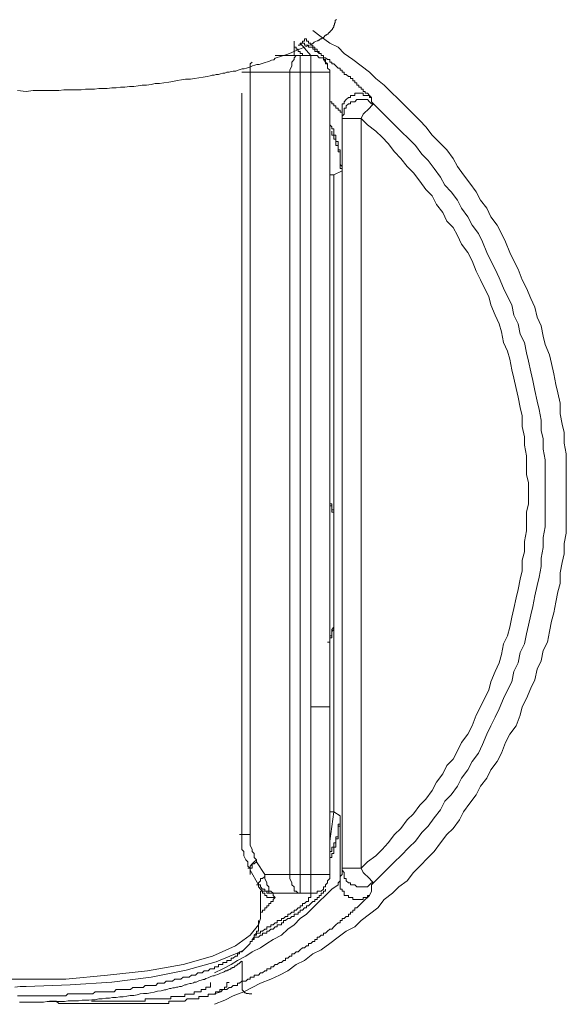
# Model space of a CAD drawing. Units: inches. Extents: x -310 to 889, y -701 to 158.
# Drawn here: x 12 to 36, y -313 to -270 of the extents above; entities that cross this region are included whole.
import ezdxf

# ---------------------------------------------------------------- set-up
doc = ezdxf.new("R2010")
doc.units = ezdxf.units.IN
doc.header["$MEASUREMENT"] = 0
doc.layers.add('图层 1', color=7, linetype='Continuous')

msp = doc.modelspace()

# ---------------------------------------------------------------- linework, layer by layer
at = {"layer": '图层 1', "color": 7, "lineweight": 9}
for points in [[(24.778, -271.382), (24.898, -271.322), (24.997, -271.282), (25.057, -271.218), (25.116, -271.188), (25.176, -271.158), (25.216, -271.158), (25.241, -271.128), (25.271, -271.128), (25.3, -271.098), (25.335, -271.069), (25.37, -271.069), (25.395, -271.044), (25.425, -271.044), (25.459, -271.009), (25.489, -270.979), (25.514, -270.944), (25.549, -270.915), (25.579, -270.915), (25.609, -270.88), (25.638, -270.86), (25.668, -270.86), (25.668, -270.83), (25.703, -270.8), (25.733, -270.8), (25.733, -270.77), (25.763, -270.741), (25.792, -270.706), (25.822, -270.676), (25.852, -270.651), (25.852, -270.611), (25.882, -270.582), (25.912, -270.547), (25.912, -270.512), (25.912, -270.492), (25.947, -270.457), (25.947, -270.427), (25.947, -270.398), (25.976, -270.358), (25.976, -270.328), (25.976, -270.308), (25.976, -270.268), (26.011, -270.244), (26.011, -270.214)], [(36.102, -291.006), (36.102, -290.544), (36.102, -290.086), (36.102, -289.723), (36.102, -289.271), (36.007, -288.804), (36.007, -288.332), (35.918, -287.979), (35.828, -287.516), (35.828, -287.049), (35.734, -286.592), (35.644, -286.234), (35.55, -285.767), (35.455, -285.314), (35.366, -284.937), (35.182, -284.484), (35.088, -284.117), (34.998, -283.654), (34.819, -283.286), (34.725, -282.834), (34.541, -282.461), (34.362, -282.004), (34.173, -281.636), (33.989, -281.179), (33.805, -280.811), (33.621, -280.438), (33.437, -279.976), (33.258, -279.613), (33.074, -279.245), (32.791, -278.882), (32.612, -278.505), (32.339, -278.147), (32.155, -277.779), (31.877, -277.406), (31.603, -277.043), (31.33, -276.671), (31.141, -276.313), (30.867, -275.94), (30.594, -275.666), (30.226, -275.299), (29.948, -274.926), (29.68, -274.657), (29.401, -274.379), (29.033, -274.006), (28.765, -273.738), (28.392, -273.375), (28.119, -273.097), (27.751, -272.813), (27.473, -272.54), (27.11, -272.262), (26.742, -271.983), (26.369, -271.715), (26.101, -271.436), (25.733, -271.258), (25.365, -270.979), (24.992, -270.701)], [(36.102, -291.006), (36.102, -290.544), (36.102, -290.086), (36.102, -289.723), (36.102, -289.271), (36.007, -288.804), (36.007, -288.332), (35.918, -287.979), (35.828, -287.516), (35.828, -287.049), (35.734, -286.592), (35.644, -286.234), (35.55, -285.767), (35.455, -285.314), (35.366, -284.937), (35.182, -284.484), (35.088, -284.117), (34.998, -283.654), (34.819, -283.286), (34.725, -282.834), (34.541, -282.461), (34.362, -282.004), (34.173, -281.636), (33.989, -281.179), (33.805, -280.811), (33.621, -280.438), (33.437, -279.976), (33.258, -279.613), (33.074, -279.245), (32.791, -278.882), (32.612, -278.505), (32.339, -278.147), (32.155, -277.779), (31.877, -277.406), (31.603, -277.043), (31.33, -276.671), (31.141, -276.313), (30.867, -275.94), (30.594, -275.666), (30.226, -275.299), (29.948, -274.926), (29.68, -274.657), (29.401, -274.379), (29.033, -274.006), (28.765, -273.738), (28.392, -273.375), (28.119, -273.097), (27.751, -272.813), (27.473, -272.54), (27.11, -272.262), (26.742, -271.983), (26.369, -271.715), (26.101, -271.436), (25.733, -271.258), (25.365, -270.979), (24.992, -270.701)], [(24.172, -271.809), (24.172, -271.168)], [(24.351, -271.352), (24.44, -271.352), (24.44, -271.258), (24.54, -271.258), (24.54, -271.168), (24.629, -271.168), (24.629, -271.074)], [(25.633, -272.361), (25.633, -272.262), (25.633, -272.172), (25.544, -272.172), (25.544, -272.088), (25.544, -271.983), (25.454, -271.983), (25.454, -271.899), (25.454, -271.809), (25.365, -271.809), (25.365, -271.715), (25.271, -271.715), (25.271, -271.625), (25.176, -271.625), (25.176, -271.531), (25.087, -271.531), (25.087, -271.436), (24.992, -271.436), (24.992, -271.352), (24.903, -271.352), (24.903, -271.258), (24.808, -271.258), (24.808, -271.168), (24.719, -271.168), (24.719, -271.074), (24.629, -271.074)], [(24.778, -271.382), (24.411, -271.526), (24.262, -271.586), (24.078, -271.665), (23.894, -271.74), (23.804, -271.779), (23.705, -271.804), (23.615, -271.834), (23.526, -271.864), (23.431, -271.889), (23.337, -271.924), (23.282, -271.988), (23.183, -272.013), (23.098, -272.048), (23.004, -272.078), (22.91, -272.108), (22.82, -272.142), (22.731, -272.167), (22.641, -272.197), (22.542, -272.197), (22.452, -272.222), (22.353, -272.262), (22.263, -272.301), (22.174, -272.331), (22.084, -272.361), (21.985, -272.391), (21.896, -272.391), (21.806, -272.421), (21.717, -272.45), (21.617, -272.485), (21.498, -272.485), (21.408, -272.51), (21.319, -272.54), (21.229, -272.54), (21.13, -272.57), (21.046, -272.57), (20.951, -272.605), (20.857, -272.634), (20.762, -272.634), (20.673, -272.659), (20.583, -272.659), (20.494, -272.694), (20.365, -272.724), (20.186, -272.754), (19.997, -272.784), (19.813, -272.813), (19.629, -272.843), (19.41, -272.843), (19.231, -272.873), (19.042, -272.903), (18.863, -272.943), (18.68, -272.972), (18.466, -273.007), (18.277, -273.037), (18.088, -273.037), (17.909, -273.067), (17.7, -273.107), (17.511, -273.107), (17.333, -273.127), (17.144, -273.166), (16.96, -273.166), (16.746, -273.191), (16.557, -273.191), (16.378, -273.221), (16.189, -273.221), (15.98, -273.246), (15.792, -273.246), (15.613, -273.246), (15.424, -273.276), (15.21, -273.276), (15.026, -273.276), (14.842, -273.31), (14.658, -273.31), (14.45, -273.31), (14.266, -273.31), (14.082, -273.31), (13.863, -273.34), (13.495, -273.34), (13.098, -273.34), (12.73, -273.34)], [(24.172, -271.436), (24.262, -271.436), (24.262, -271.531), (24.351, -271.531), (24.351, -271.625), (24.44, -271.625), (24.44, -271.715), (24.54, -271.715), (24.54, -271.809)], [(24.903, -271.809), (24.44, -271.258)], [(24.54, -271.258), (24.629, -271.258), (24.629, -271.352), (24.719, -271.352), (24.808, -271.352), (24.808, -271.436), (24.903, -271.436), (24.992, -271.436), (24.992, -271.531), (25.087, -271.531), (25.087, -271.625), (25.176, -271.625), (25.271, -271.715), (25.365, -271.715), (25.365, -271.809), (25.454, -271.809), (25.454, -271.899), (25.544, -271.899), (25.633, -271.983), (25.733, -271.983), (25.733, -272.088), (25.822, -272.088), (25.822, -272.172), (25.912, -272.172), (26.001, -272.262), (26.101, -272.361), (26.19, -272.361), (26.19, -272.45), (26.28, -272.45), (26.28, -272.54), (26.369, -272.54), (26.369, -272.634), (26.459, -272.634), (26.553, -272.719), (26.647, -272.719), (26.647, -272.813), (26.742, -272.813), (26.742, -272.908), (26.831, -272.908), (26.831, -273.007), (26.926, -273.007), (26.926, -273.097), (27.015, -273.097), (27.015, -273.186), (27.11, -273.186), (27.11, -273.276), (27.199, -273.276), (27.199, -273.375), (27.284, -273.375), (27.284, -273.46), (27.383, -273.46), (27.473, -273.554), (27.562, -273.643)], [(23.337, -271.809), (24.44, -271.809)], [(24.44, -271.809), (24.351, -271.809), (24.262, -271.809), (24.172, -271.899), (24.172, -271.983), (24.078, -272.088), (24.078, -272.262), (23.983, -272.45), (23.983, -272.54)], [(24.44, -271.809), (24.903, -271.809)], [(24.44, -271.809), (24.44, -272.54)], [(24.903, -271.809), (24.903, -272.54)], [(25.733, -272.54), (25.733, -272.45), (25.633, -272.361), (25.633, -272.262), (25.633, -272.172), (25.544, -272.088), (25.454, -271.983), (25.454, -271.899), (25.365, -271.899), (25.271, -271.899), (25.176, -271.809), (25.087, -271.809), (24.992, -271.809), (24.903, -271.809)], [(24.903, -271.809), (24.903, -271.809)], [(22.333, -272.088), (22.243, -272.172), (22.243, -272.262), (22.243, -272.361), (22.243, -272.45), (22.243, -272.54)], [(21.876, -272.54), (22.243, -272.54)], [(23.983, -272.54), (22.243, -272.54)], [(22.243, -272.54), (22.243, -305.972)], [(23.983, -307.722), (23.983, -272.54)], [(24.44, -272.54), (23.983, -272.54)], [(24.903, -272.54), (24.44, -272.54)], [(24.44, -272.54), (24.44, -307.722)], [(24.903, -300.37), (24.903, -272.54)], [(25.733, -272.54), (24.903, -272.54)], [(25.733, -272.54), (25.733, -300.37)], [(12.054, -273.34), (12.422, -273.375)], [(12.73, -273.34), (12.422, -273.375)], [(21.876, -305.972), (21.876, -273.46)], [(26.28, -274.285), (26.19, -274.285), (26.19, -274.195), (26.101, -274.195), (26.101, -274.106), (26.001, -274.106), (26.001, -274.006), (25.912, -274.006), (25.912, -273.922), (25.822, -273.922), (25.822, -273.832), (25.733, -273.832), (25.733, -273.738)], [(27.562, -273.643), (27.473, -273.643), (27.473, -273.554), (27.383, -273.554), (27.284, -273.554), (27.199, -273.554), (27.199, -273.46), (27.11, -273.46), (27.015, -273.46), (26.926, -273.46), (26.831, -273.46), (26.831, -273.554), (26.742, -273.554), (26.647, -273.554), (26.647, -273.643), (26.553, -273.643), (26.459, -273.738), (26.369, -273.832), (26.369, -273.922), (26.28, -273.922), (26.28, -274.006), (26.28, -274.106), (26.28, -274.195), (26.28, -274.285)], [(27.656, -273.922), (27.562, -273.922), (27.473, -273.832), (27.383, -273.738), (27.284, -273.738), (27.199, -273.738), (27.11, -273.738), (27.015, -273.738), (26.926, -273.738), (26.831, -273.832), (26.742, -273.832), (26.647, -273.832), (26.647, -273.922), (26.553, -273.922), (26.459, -274.006), (26.459, -274.106), (26.369, -274.106), (26.369, -274.195), (26.369, -274.285), (26.369, -274.379), (26.28, -274.469), (26.28, -274.563)], [(27.562, -273.643), (27.562, -273.738), (27.562, -273.832), (27.656, -273.922)], [(27.656, -273.922), (27.562, -274.006), (27.473, -274.106), (27.383, -274.195), (27.284, -274.285), (27.199, -274.379), (27.11, -274.563)], [(27.656, -308.09), (27.935, -307.807), (28.298, -307.449), (28.576, -307.165), (28.849, -306.902), (29.222, -306.529), (29.491, -306.256), (29.769, -305.883), (30.042, -305.609), (30.316, -305.242), (30.594, -304.884), (30.773, -304.511), (31.051, -304.233), (31.33, -303.855), (31.509, -303.497), (31.787, -303.139), (31.971, -302.761), (32.249, -302.398), (32.428, -302.026), (32.612, -301.573), (32.791, -301.201), (32.98, -300.823), (33.164, -300.46), (33.348, -300.008), (33.527, -299.645), (33.716, -299.272), (33.805, -298.815), (33.989, -298.447), (34.083, -297.99), (34.267, -297.612), (34.362, -297.164), (34.451, -296.792), (34.541, -296.339), (34.63, -295.966), (34.725, -295.504), (34.819, -295.047), (34.909, -294.684), (34.998, -294.222), (34.998, -293.854), (35.088, -293.387), (35.088, -292.939), (35.182, -292.482), (35.182, -292.104), (35.182, -291.642), (35.182, -291.19), (35.182, -290.812), (35.182, -290.355), (35.182, -289.902), (35.182, -289.539), (35.088, -289.072), (35.088, -288.62), (34.998, -288.247), (34.998, -287.79), (34.909, -287.333), (34.819, -286.96), (34.725, -286.502), (34.63, -286.055), (34.541, -285.672), (34.451, -285.21), (34.362, -284.847), (34.267, -284.395), (34.083, -284.027), (33.989, -283.57), (33.805, -283.197), (33.716, -282.74), (33.527, -282.372), (33.348, -282.004), (33.164, -281.552), (32.98, -281.179), (32.791, -280.811), (32.612, -280.438), (32.428, -279.976), (32.249, -279.613), (31.971, -279.245), (31.787, -278.882), (31.509, -278.505), (31.33, -278.147), (31.051, -277.779), (30.773, -277.496), (30.594, -277.133), (30.316, -276.76), (30.042, -276.402), (29.769, -276.124), (29.491, -275.756), (29.222, -275.473), (28.849, -275.115), (28.576, -274.836), (28.298, -274.563), (27.935, -274.195), (27.656, -273.922)], [(26.28, -274.563), (26.28, -274.469), (26.28, -274.379), (26.28, -274.285)], [(26.28, -274.285), (26.28, -274.285)], [(26.28, -274.285), (26.28, -274.926), (26.28, -276.671)], [(27.11, -274.563), (26.28, -274.563)], [(26.28, -307.449), (26.28, -274.563)], [(27.11, -307.449), (27.383, -307.165), (27.751, -306.902), (28.029, -306.628), (28.298, -306.34), (28.576, -305.972), (28.849, -305.704), (29.123, -305.331), (29.401, -305.058), (29.68, -304.69), (29.948, -304.426), (30.226, -304.044), (30.41, -303.681), (30.684, -303.313), (30.867, -302.95), (31.141, -302.667), (31.33, -302.304), (31.509, -301.936), (31.787, -301.573), (31.971, -301.201), (32.155, -300.738), (32.339, -300.37), (32.523, -300.008), (32.702, -299.645), (32.791, -299.272), (32.98, -298.815), (33.164, -298.447), (33.258, -298.079), (33.348, -297.612), (33.527, -297.249), (33.621, -296.876), (33.716, -296.434), (33.805, -296.051), (33.905, -295.589), (33.989, -295.226), (34.083, -294.774), (34.173, -294.401), (34.173, -293.943), (34.267, -293.571), (34.267, -293.118), (34.362, -292.656), (34.362, -292.288), (34.362, -291.836), (34.451, -291.468), (34.451, -291.006), (34.451, -290.544), (34.362, -290.176), (34.362, -289.723), (34.362, -289.356), (34.267, -288.893), (34.267, -288.525), (34.173, -288.068), (34.173, -287.611), (34.083, -287.238), (33.989, -286.786), (33.905, -286.413), (33.805, -285.961), (33.716, -285.583), (33.621, -285.126), (33.527, -284.763), (33.348, -284.395), (33.258, -283.928), (33.164, -283.57), (32.98, -283.197), (32.791, -282.74), (32.702, -282.372), (32.523, -282.004), (32.339, -281.636), (32.155, -281.268), (31.971, -280.811), (31.787, -280.438), (31.509, -280.07), (31.33, -279.703), (31.141, -279.34), (30.867, -279.071), (30.684, -278.694), (30.41, -278.331), (30.226, -277.953), (29.948, -277.685), (29.68, -277.317), (29.401, -276.954), (29.123, -276.671), (28.849, -276.313), (28.576, -276.034), (28.298, -275.666), (28.029, -275.383), (27.751, -275.115), (27.383, -274.836), (27.11, -274.563)], [(27.11, -274.563), (27.11, -307.449)], [(25.733, -274.742), (25.733, -274.836), (25.822, -274.926), (25.822, -275.015), (25.912, -275.015), (25.912, -275.115), (25.912, -275.199), (25.912, -275.299), (26.001, -275.299), (26.001, -275.383), (26.001, -275.473), (26.001, -275.572), (26.101, -275.572), (26.101, -275.666), (26.101, -275.756), (26.101, -275.855), (26.101, -275.94), (26.19, -275.94), (26.19, -276.034), (26.19, -276.124), (26.19, -276.218), (26.19, -276.313), (26.19, -276.402), (26.19, -276.487), (26.19, -276.586), (26.28, -276.671)], [(26.28, -276.854), (26.28, -276.76), (26.19, -276.76), (26.19, -276.671), (26.19, -276.586), (26.19, -276.487), (26.19, -276.402), (26.19, -276.313), (26.19, -276.218), (26.19, -276.124), (26.19, -276.034), (26.101, -276.034), (26.101, -275.94), (26.101, -275.855), (26.101, -275.756), (26.001, -275.756), (26.001, -275.666), (26.001, -275.572), (26.001, -275.473), (25.912, -275.473), (25.912, -275.383), (25.912, -275.299), (25.822, -275.299), (25.822, -275.199), (25.822, -275.115)], [(26.28, -276.671), (26.28, -276.76), (26.28, -276.854)], [(25.733, -277.043), (25.912, -277.043)], [(26.28, -276.854), (25.912, -277.043)], [(25.912, -277.043), (25.912, -304.973)], [(25.733, -279.529), (25.733, -279.529)], [(20.683, -313.418), (21.14, -313.234), (21.508, -313.051), (21.965, -312.867), (22.333, -312.683), (22.701, -312.489), (23.158, -312.31), (23.526, -312.136), (23.894, -311.952), (24.262, -311.669), (24.629, -311.49), (24.992, -311.211), (25.365, -311.022), (25.733, -310.749), (26.101, -310.476), (26.459, -310.207), (26.831, -310.023), (27.11, -309.745), (27.473, -309.467), (27.84, -309.183), (28.119, -308.821), (28.482, -308.547), (28.765, -308.269), (29.123, -308.005), (29.401, -307.633), (29.68, -307.354), (30.042, -306.986), (30.316, -306.718), (30.594, -306.34), (30.867, -305.972), (31.141, -305.704), (31.419, -305.331), (31.603, -304.973), (31.877, -304.6), (32.155, -304.233), (32.339, -303.855), (32.612, -303.497), (32.791, -303.139), (33.074, -302.761), (33.258, -302.398), (33.437, -301.936), (33.621, -301.573), (33.905, -301.201), (34.083, -300.738), (34.173, -300.37), (34.362, -300.008), (34.541, -299.555), (34.725, -299.182), (34.819, -298.715), (34.998, -298.352), (35.088, -297.895), (35.276, -297.527), (35.366, -297.07), (35.455, -296.613), (35.55, -296.25), (35.644, -295.783), (35.734, -295.325), (35.828, -294.957), (35.828, -294.5), (35.918, -294.033), (36.007, -293.665), (36.007, -293.208), (36.102, -292.755), (36.102, -292.288), (36.102, -291.92), (36.102, -291.468), (36.102, -291.006)], [(20.683, -313.418), (21.14, -313.234), (21.508, -313.051), (21.965, -312.867), (22.333, -312.683), (22.701, -312.489), (23.158, -312.31), (23.526, -312.136), (23.894, -311.952), (24.262, -311.669), (24.629, -311.49), (24.992, -311.211), (25.365, -311.022), (25.733, -310.749), (26.101, -310.476), (26.459, -310.207), (26.831, -310.023), (27.11, -309.745), (27.473, -309.467), (27.84, -309.183), (28.119, -308.821), (28.482, -308.547), (28.765, -308.269), (29.123, -308.005), (29.401, -307.633), (29.68, -307.354), (30.042, -306.986), (30.316, -306.718), (30.594, -306.34), (30.867, -305.972), (31.141, -305.704), (31.419, -305.331), (31.603, -304.973), (31.877, -304.6), (32.155, -304.233), (32.339, -303.855), (32.612, -303.497), (32.791, -303.139), (33.074, -302.761), (33.258, -302.398), (33.437, -301.936), (33.621, -301.573), (33.905, -301.201), (34.083, -300.738), (34.173, -300.37), (34.362, -300.008), (34.541, -299.555), (34.725, -299.182), (34.819, -298.715), (34.998, -298.352), (35.088, -297.895), (35.276, -297.527), (35.366, -297.07), (35.455, -296.613), (35.55, -296.25), (35.644, -295.783), (35.734, -295.325), (35.828, -294.957), (35.828, -294.5), (35.918, -294.033), (36.007, -293.665), (36.007, -293.208), (36.102, -292.755), (36.102, -292.288), (36.102, -291.92), (36.102, -291.468), (36.102, -291.006)], [(25.733, -291.289), (25.733, -291.374), (25.733, -291.468), (25.822, -291.468), (25.822, -291.553), (25.822, -291.642), (25.822, -291.736), (25.912, -291.736), (25.912, -291.836), (25.912, -291.92), (25.912, -292.015)], [(25.912, -292.015), (25.912, -291.92), (25.912, -291.836), (25.822, -291.836), (25.822, -291.736), (25.822, -291.642), (25.822, -291.553), (25.733, -291.553), (25.733, -291.468)], [(25.912, -292.015), (25.912, -296.792)], [(25.912, -292.015), (25.912, -292.015)], [(25.912, -296.792), (25.912, -292.015)], [(25.912, -296.792), (25.912, -296.876), (25.912, -296.981), (25.822, -297.07), (25.822, -297.164), (25.822, -297.249), (25.822, -297.338), (25.733, -297.338), (25.733, -297.438), (25.733, -297.527), (25.633, -297.527)], [(25.733, -297.338), (25.733, -297.249), (25.822, -297.249), (25.822, -297.164), (25.822, -297.07), (25.822, -296.981), (25.912, -296.876), (25.912, -296.792)], [(25.912, -296.792), (25.912, -296.792)], [(25.733, -300.37), (24.903, -300.37)], [(24.903, -307.722), (24.903, -300.37)], [(25.733, -300.37), (25.733, -307.722)], [(25.912, -304.973), (25.733, -306.256)], [(25.733, -304.973), (25.912, -304.973)], [(25.733, -306.807), (25.733, -306.718), (25.822, -306.718), (25.822, -306.628), (25.822, -306.529), (25.912, -306.529), (25.912, -306.44), (25.912, -306.34), (26.001, -306.34), (26.001, -306.256), (26.001, -306.166), (26.001, -306.072), (26.101, -306.072), (26.101, -305.972), (26.101, -305.883), (26.101, -305.788), (26.101, -305.704), (26.101, -305.609), (26.101, -305.515), (26.19, -305.515), (26.19, -305.426), (26.19, -305.331), (26.19, -305.242), (26.19, -305.157)], [(25.912, -304.973), (26.19, -305.157)], [(26.19, -305.331), (26.19, -305.426), (26.19, -305.515), (26.19, -305.609), (26.101, -305.609), (26.101, -305.704), (26.101, -305.788), (26.101, -305.883), (26.101, -305.972), (26.101, -306.072)], [(26.19, -305.157), (26.19, -305.242), (26.19, -305.331)], [(26.19, -305.331), (26.19, -307.076), (26.19, -308.005)], [(21.786, -305.972), (21.876, -305.972)], [(21.876, -305.972), (21.876, -306.166), (21.876, -306.256), (21.876, -306.44), (21.876, -306.628), (21.965, -306.718), (21.965, -306.902), (22.055, -307.076), (22.144, -307.165), (22.144, -307.354), (22.243, -307.449)], [(21.876, -305.972), (22.243, -305.972)], [(22.243, -305.972), (22.243, -306.072), (22.243, -306.256), (22.243, -306.34), (22.243, -306.44), (22.333, -306.628), (22.333, -306.718), (22.422, -306.807), (22.422, -306.986), (22.517, -307.076)], [(26.101, -306.072), (26.101, -306.166), (26.001, -306.166), (26.001, -306.256), (26.001, -306.34), (26.001, -306.44), (26.001, -306.529), (25.912, -306.529), (25.912, -306.628), (25.912, -306.718), (25.912, -306.807), (25.822, -306.807), (25.822, -306.902), (25.822, -306.986), (25.733, -306.986), (25.733, -307.076)], [(22.243, -307.449), (22.144, -307.449)], [(22.517, -307.076), (22.422, -307.165), (22.333, -307.26), (22.243, -307.354), (22.243, -307.449)], [(22.517, -307.165), (22.422, -307.26), (22.333, -307.26), (22.333, -307.354), (22.333, -307.449), (22.243, -307.449), (22.243, -307.533)], [(22.243, -307.533), (22.243, -307.449)], [(22.517, -307.076), (22.517, -307.165)], [(22.517, -307.165), (22.885, -307.722)], [(26.19, -308.005), (26.19, -307.906), (26.19, -307.807), (26.28, -307.722), (26.28, -307.633), (26.28, -307.449)], [(27.11, -307.449), (26.28, -307.449)], [(26.28, -307.449), (26.28, -307.533), (26.369, -307.633), (26.369, -307.722), (26.369, -307.807), (26.369, -307.906), (26.459, -307.906), (26.459, -308.005), (26.553, -308.09), (26.647, -308.09), (26.647, -308.184), (26.742, -308.184), (26.831, -308.184), (26.926, -308.269), (27.015, -308.269), (27.11, -308.269), (27.199, -308.269), (27.284, -308.269), (27.383, -308.269), (27.473, -308.184), (27.562, -308.09), (27.656, -308.09)], [(27.656, -308.09), (27.562, -308.005), (27.473, -307.906), (27.383, -307.807), (27.284, -307.722), (27.199, -307.633), (27.11, -307.449)], [(22.606, -308.184), (22.243, -307.533)], [(22.243, -307.722), (22.243, -307.533)], [(22.885, -307.722), (22.885, -307.807), (22.79, -307.906), (22.701, -307.906), (22.701, -308.005), (22.606, -308.09), (22.606, -308.184)], [(22.885, -307.722), (23.983, -307.722)], [(22.885, -307.722), (22.885, -307.906), (22.974, -308.09), (22.974, -308.184), (23.069, -308.269), (23.069, -308.458), (23.158, -308.458), (23.248, -308.547), (23.337, -308.547)], [(23.983, -307.722), (23.983, -307.906), (24.078, -308.09), (24.078, -308.184), (24.172, -308.269), (24.172, -308.458), (24.262, -308.458), (24.351, -308.547), (24.44, -308.547)], [(24.44, -307.722), (23.983, -307.722)], [(24.44, -307.722), (24.44, -308.547)], [(24.44, -307.722), (24.903, -307.722)], [(24.903, -307.722), (24.903, -308.547)], [(25.733, -307.722), (24.903, -307.722)], [(24.903, -308.547), (24.992, -308.547), (25.087, -308.547), (25.176, -308.547), (25.176, -308.458), (25.271, -308.458), (25.365, -308.458), (25.454, -308.368), (25.454, -308.269), (25.544, -308.269), (25.544, -308.184), (25.633, -308.09), (25.633, -308.005), (25.733, -307.906), (25.733, -307.807), (25.733, -307.722)], [(20.683, -312.041), (21.051, -311.868), (21.418, -311.669), (21.687, -311.49), (22.055, -311.311), (22.333, -311.117), (22.701, -310.938), (22.974, -310.749), (23.248, -310.57), (23.615, -310.386), (23.894, -310.118), (24.172, -309.929), (24.44, -309.661), (24.719, -309.467), (24.992, -309.183), (25.271, -308.915), (25.544, -308.642), (25.822, -308.368), (26.101, -308.184)], [(22.517, -308.184), (22.606, -308.184)], [(22.517, -308.184), (22.606, -308.184), (22.606, -308.269), (22.701, -308.368), (22.79, -308.458), (22.885, -308.458), (22.974, -308.458), (22.974, -308.547), (23.069, -308.547), (23.158, -308.547), (23.248, -308.547)], [(22.517, -308.184), (22.517, -308.184)], [(22.606, -308.184), (22.701, -308.184), (22.701, -308.269), (22.79, -308.368), (22.885, -308.368), (22.885, -308.458), (22.974, -308.458), (23.069, -308.458), (23.069, -308.547), (23.158, -308.547), (23.248, -308.547), (23.337, -308.547)], [(26.101, -308.184), (26.101, -308.09), (26.19, -308.005)], [(26.19, -308.005), (26.19, -308.005)], [(27.473, -308.642), (27.383, -308.642), (27.383, -308.731), (27.284, -308.731), (27.199, -308.731), (27.199, -308.821), (27.11, -308.821), (27.015, -308.821), (26.926, -308.821), (26.831, -308.821), (26.742, -308.821), (26.742, -308.731), (26.647, -308.731), (26.553, -308.731), (26.553, -308.642), (26.459, -308.642), (26.369, -308.642), (26.369, -308.547), (26.369, -308.458), (26.28, -308.458), (26.28, -308.368), (26.19, -308.368), (26.19, -308.269), (26.19, -308.184), (26.19, -308.09), (26.19, -308.005)], [(27.656, -308.09), (27.562, -308.184), (27.562, -308.269), (27.562, -308.368), (27.562, -308.458), (27.473, -308.642)], [(27.473, -308.642), (27.383, -308.731), (27.284, -308.821), (27.199, -308.915), (27.11, -308.999), (27.015, -309.094), (26.926, -309.183), (26.831, -309.183), (26.831, -309.283), (26.742, -309.283), (26.742, -309.382), (26.647, -309.382), (26.647, -309.467), (26.553, -309.467), (26.553, -309.561), (26.459, -309.561), (26.369, -309.661), (26.28, -309.661), (26.28, -309.745), (26.19, -309.745), (26.19, -309.839), (26.101, -309.839), (26.001, -309.929), (25.912, -310.023), (25.822, -310.118), (25.733, -310.118), (25.633, -310.207), (25.544, -310.292), (25.454, -310.292), (25.454, -310.386), (25.365, -310.386), (25.271, -310.476), (25.176, -310.476), (25.176, -310.57), (25.087, -310.57), (25.087, -310.66), (24.992, -310.66), (24.903, -310.749), (24.808, -310.749), (24.808, -310.849), (24.719, -310.849), (24.629, -310.938), (24.54, -310.938), (24.44, -311.022), (24.351, -311.117), (24.262, -311.117), (24.172, -311.211), (24.078, -311.211), (24.078, -311.311), (23.983, -311.311), (23.894, -311.4), (23.794, -311.4), (23.794, -311.49), (23.71, -311.49), (23.615, -311.579), (23.526, -311.579), (23.436, -311.669), (23.337, -311.669), (23.248, -311.768), (23.158, -311.768), (23.158, -311.868), (23.069, -311.868), (22.974, -311.868), (22.974, -311.952), (22.885, -311.952), (22.79, -312.041), (22.701, -312.041), (22.606, -312.136), (22.517, -312.136), (22.422, -312.136), (22.422, -312.225), (22.333, -312.225), (22.243, -312.225), (22.243, -312.31), (22.144, -312.31), (22.055, -312.404), (21.965, -312.404), (21.876, -312.404), (21.786, -312.489), (21.687, -312.489), (21.687, -312.598), (21.602, -312.598), (21.508, -312.598), (21.418, -312.683), (21.324, -312.683), (21.229, -312.772), (21.051, -312.772), (20.956, -312.867), (20.683, -312.966)], [(22.333, -310.57), (22.422, -310.476), (22.517, -310.476), (22.606, -310.476), (22.701, -310.386), (22.79, -310.386), (22.79, -310.292), (22.885, -310.292), (22.974, -310.292), (22.974, -310.207), (23.069, -310.207), (23.158, -310.118), (23.248, -310.118), (23.337, -310.023), (23.436, -310.023), (23.436, -309.929), (23.526, -309.929), (23.615, -309.929), (23.615, -309.839), (23.71, -309.839), (23.71, -309.745), (23.794, -309.745), (23.894, -309.661), (23.983, -309.661), (24.078, -309.561), (24.172, -309.561), (24.172, -309.467), (24.262, -309.467), (24.351, -309.467), (24.351, -309.382), (24.44, -309.382), (24.44, -309.283), (24.54, -309.283), (24.629, -309.183), (24.719, -309.183), (24.719, -309.094), (24.808, -309.094), (24.903, -308.999), (24.992, -308.915), (25.087, -308.915), (25.087, -308.821), (25.176, -308.821), (25.176, -308.731), (25.271, -308.731), (25.271, -308.642), (25.365, -308.642), (25.365, -308.547), (25.454, -308.547), (25.454, -308.458), (25.544, -308.458), (25.544, -308.368)], [(22.422, -310.386), (22.517, -310.292), (22.606, -310.292), (22.701, -310.292), (22.701, -310.207), (22.79, -310.207), (22.885, -310.118), (22.974, -310.118), (22.974, -310.023), (23.069, -310.023), (23.158, -310.023), (23.158, -309.929), (23.248, -309.929), (23.337, -309.839), (23.436, -309.839), (23.436, -309.745), (23.526, -309.745), (23.615, -309.745), (23.615, -309.661), (23.71, -309.661), (23.794, -309.561), (23.894, -309.561), (23.894, -309.467), (23.983, -309.467), (24.078, -309.382), (24.172, -309.382), (24.172, -309.283), (24.262, -309.283), (24.351, -309.183), (24.44, -309.183), (24.44, -309.094), (24.54, -309.094), (24.54, -308.999), (24.629, -308.999), (24.719, -308.915), (24.808, -308.915), (24.808, -308.821), (24.808, -308.731), (24.903, -308.731), (24.903, -308.642), (24.903, -308.547)], [(22.701, -309.661), (22.701, -308.458)], [(22.701, -308.458), (22.79, -308.458), (22.79, -308.547), (22.885, -308.547), (22.885, -308.642), (22.974, -308.642), (22.974, -308.731), (23.069, -308.731), (23.158, -308.731), (23.248, -308.731), (23.337, -308.731)], [(23.337, -308.731), (23.248, -308.821), (23.248, -308.915), (23.158, -308.915), (23.158, -308.999), (23.069, -308.999), (23.069, -309.094), (22.974, -309.094), (22.974, -309.183), (22.885, -309.183), (22.885, -309.283), (22.79, -309.283), (22.79, -309.382), (22.701, -309.382)], [(23.337, -308.547), (23.248, -308.547)], [(23.248, -308.547), (23.248, -308.642), (23.337, -308.731)], [(24.44, -308.547), (23.337, -308.547)], [(24.903, -308.547), (24.44, -308.547)], [(1.769, -309.661), (1.864, -309.929), (2.232, -310.386), (2.878, -310.849), (3.882, -311.311), (5.169, -311.669), (6.725, -311.952), (8.475, -312.136), (10.309, -312.31), (12.238, -312.31)], [(12.238, -312.31), (14.161, -312.31), (16, -312.136), (17.745, -311.952), (19.306, -311.669), (20.593, -311.311), (21.602, -310.849), (22.243, -310.386), (22.606, -309.929), (22.701, -309.661)], [(12.238, -313.051), (12.61, -313.051), (12.789, -313.051), (12.968, -313.051), (13.068, -313.051), (13.157, -313.051), (13.247, -313.051), (13.336, -313.051), (13.431, -313.051), (13.525, -313.051), (13.614, -313.051), (13.704, -313.051), (13.798, -313.051), (13.893, -313.051), (13.982, -313.051), (14.077, -313.051), (14.161, -313.051), (14.256, -312.966), (14.345, -312.966), (14.44, -312.966), (14.529, -312.966), (14.619, -312.966), (14.713, -312.966), (14.807, -312.966), (14.897, -312.966), (14.991, -312.966), (15.086, -312.966), (15.175, -312.966), (15.265, -312.966), (15.354, -312.966), (15.454, -312.867), (15.538, -312.867), (15.633, -312.867), (15.722, -312.867), (15.816, -312.867), (15.911, -312.867), (16, -312.867), (16.09, -312.867), (16.179, -312.867), (16.279, -312.867), (16.368, -312.772), (16.458, -312.772), (16.547, -312.772), (16.647, -312.772), (16.736, -312.772), (16.825, -312.772), (16.915, -312.772), (17.004, -312.772), (17.104, -312.683), (17.193, -312.683), (17.283, -312.683), (17.377, -312.683), (17.467, -312.683), (17.561, -312.683), (17.651, -312.598), (17.745, -312.598), (17.835, -312.598), (17.929, -312.598), (18.018, -312.598), (18.108, -312.598), (18.197, -312.489), (18.292, -312.489), (18.386, -312.489), (18.476, -312.489), (18.57, -312.404), (18.66, -312.404), (18.754, -312.404), (18.844, -312.404), (18.938, -312.31), (19.032, -312.31), (19.122, -312.31), (19.211, -312.31), (19.306, -312.225), (19.4, -312.225), (19.49, -312.225), (19.579, -312.225), (19.669, -312.136), (19.763, -312.136), (19.853, -312.136), (19.947, -312.041), (20.041, -312.041), (20.136, -312.041), (20.225, -311.952), (20.315, -311.952), (20.404, -311.952), (20.494, -311.868), (20.593, -311.868), (20.683, -311.868), (20.683, -311.768), (20.772, -311.768), (20.862, -311.768), (20.862, -311.669), (20.956, -311.669), (21.051, -311.669), (21.051, -311.579), (21.14, -311.579), (21.229, -311.579), (21.229, -311.49), (21.324, -311.49), (21.418, -311.49), (21.418, -311.4), (21.508, -311.4), (21.602, -311.311), (21.687, -311.311), (21.687, -311.211), (21.786, -311.211), (21.786, -311.117), (21.876, -311.117), (21.965, -311.022), (22.055, -310.938), (22.144, -310.849), (22.243, -310.749), (22.243, -310.66), (22.333, -310.66), (22.333, -310.57), (22.422, -310.57), (22.422, -310.476), (22.422, -310.386), (22.517, -310.386), (22.517, -310.292), (22.517, -310.207), (22.606, -310.207), (22.606, -310.118), (22.606, -310.023), (22.606, -309.929), (22.606, -309.839), (22.606, -309.745)], [(12.422, -312.633), (14.355, -312.563), (16.189, -312.444), (17.909, -312.225), (19.44, -311.922), (20.762, -311.549), (21.776, -311.127), (21.896, -311.067)], [(12.422, -313.329), (12.73, -313.329), (12.879, -313.329), (13.038, -313.329), (13.187, -313.329), (13.346, -313.299), (13.495, -313.299), (13.644, -313.299), (13.803, -313.299), (13.952, -313.299), (14.112, -313.299), (14.266, -313.269), (14.42, -313.269), (14.569, -313.269), (14.723, -313.269), (14.877, -313.244), (15.026, -313.244), (15.175, -313.244), (15.3, -313.215), (15.454, -313.215), (15.613, -313.18), (15.762, -313.18), (15.916, -313.155), (16.075, -313.155), (16.219, -313.125), (16.378, -313.125), (16.527, -313.09), (16.686, -313.09), (16.835, -313.055), (16.99, -313.036), (17.144, -313.036), (17.298, -313.006), (17.422, -312.966), (17.571, -312.941), (17.73, -312.941), (17.884, -312.916), (18.033, -312.882), (18.187, -312.847), (18.342, -312.822), (18.496, -312.787), (18.555, -312.787), (18.645, -312.757), (18.704, -312.727), (18.764, -312.727), (18.863, -312.698), (18.923, -312.698), (19.013, -312.663), (19.072, -312.663), (19.142, -312.633), (19.231, -312.633), (19.291, -312.603), (19.38, -312.563), (19.44, -312.563), (19.505, -312.539), (19.599, -312.499), (19.659, -312.499), (19.758, -312.479), (19.813, -312.444), (19.877, -312.444), (19.962, -312.409), (20.027, -312.379), (20.096, -312.355), (20.186, -312.325), (20.245, -312.325), (20.305, -312.285), (20.404, -312.255), (20.459, -312.225), (20.519, -312.196), (20.613, -312.171), (20.673, -312.171), (20.732, -312.141), (20.822, -312.111), (20.886, -312.081), (20.951, -312.046), (21.046, -312.022), (21.1, -311.987), (21.16, -311.952), (21.229, -311.952), (21.259, -311.922), (21.289, -311.922), (21.319, -311.892), (21.349, -311.872), (21.379, -311.872), (21.408, -311.833), (21.438, -311.833), (21.468, -311.798), (21.528, -311.798), (21.558, -311.768), (21.587, -311.733), (21.617, -311.733), (21.657, -311.703), (21.687, -311.679), (21.717, -311.644), (21.746, -311.644), (21.776, -311.614), (21.806, -311.584), (21.836, -311.549), (21.866, -311.52)], [(21.896, -311.52), (21.896, -312.787)], [(11.929, -312.663), (12.173, -312.633), (12.422, -312.633)], [(21.329, -312.469), (21.229, -312.469), (21.229, -312.568), (21.229, -312.668), (21.12, -312.668), (21.12, -312.772), (21.021, -312.772), (20.916, -312.772), (20.916, -312.877), (20.817, -312.877), (20.722, -312.877), (20.722, -312.976), (20.613, -312.976), (20.509, -312.976), (20.409, -312.976), (20.409, -313.08), (20.31, -313.08), (20.201, -313.08), (20.101, -313.08), (20.002, -313.08), (20.002, -313.18), (19.897, -313.18), (19.793, -313.18), (19.689, -313.18), (19.589, -313.18), (19.485, -313.18), (19.385, -313.284), (19.281, -313.284), (19.182, -313.284), (19.077, -313.284), (18.978, -313.284), (18.873, -313.284), (18.769, -313.284), (18.675, -313.284), (18.675, -313.384), (18.565, -313.384), (18.461, -313.384), (18.361, -313.384), (18.257, -313.384), (18.153, -313.384), (18.048, -313.384), (17.954, -313.384), (17.849, -313.384), (17.745, -313.384), (17.646, -313.384), (17.546, -313.384), (17.442, -313.384), (17.333, -313.384), (17.238, -313.384), (17.134, -313.384), (17.029, -313.384), (16.93, -313.384), (16.821, -313.384), (16.721, -313.384), (16.622, -313.384), (16.512, -313.384), (16.413, -313.384), (16.314, -313.384), (16.209, -313.384), (16.11, -313.384), (16.005, -313.384), (15.906, -313.384), (15.802, -313.384), (15.697, -313.384), (15.598, -313.384), (15.498, -313.384), (15.389, -313.384), (15.285, -313.384), (15.185, -313.384), (15.081, -313.384), (14.981, -313.384), (14.877, -313.384), (14.778, -313.384), (14.678, -313.384), (14.569, -313.384), (14.469, -313.384), (14.37, -313.384), (14.266, -313.384), (14.161, -313.384), (14.062, -313.384), (13.952, -313.384), (13.858, -313.384), (13.749, -313.284), (13.644, -313.284), (13.45, -313.284)], [(15.285, -313.284), (15.498, -313.284), (15.598, -313.284), (15.697, -313.284), (15.802, -313.284), (15.906, -313.284), (16.005, -313.284), (16.11, -313.284), (16.209, -313.284), (16.314, -313.284), (16.413, -313.284), (16.512, -313.284), (16.622, -313.284), (16.721, -313.284), (16.821, -313.284), (16.93, -313.284), (17.029, -313.284), (17.134, -313.284), (17.238, -313.284), (17.333, -313.284), (17.442, -313.284), (17.546, -313.284), (17.646, -313.284), (17.646, -313.18), (17.745, -313.18), (17.849, -313.18), (17.954, -313.18), (18.048, -313.18), (18.153, -313.18), (18.257, -313.18), (18.361, -313.18), (18.461, -313.18), (18.565, -313.18), (18.675, -313.18), (18.769, -313.18), (18.769, -313.08), (18.873, -313.08), (18.978, -313.08), (19.077, -313.08), (19.182, -313.08), (19.281, -313.08), (19.385, -313.08), (19.385, -312.976), (19.485, -312.976), (19.589, -312.976), (19.689, -312.976), (19.793, -312.976), (19.793, -312.877), (19.897, -312.877), (20.002, -312.877), (20.101, -312.877), (20.101, -312.772), (20.201, -312.772), (20.31, -312.772), (20.31, -312.668), (20.409, -312.668), (20.509, -312.668), (20.509, -312.568), (20.509, -312.469)], [(12.054, -313.051), (12.238, -313.051)], [(21.896, -312.787), (21.955, -312.847)], [(21.955, -312.847), (21.985, -312.882), (22.015, -312.916), (22.045, -312.916), (22.084, -312.941), (22.114, -312.941), (22.174, -312.941), (22.204, -312.966), (22.234, -312.966), (22.263, -312.966), (22.293, -312.966), (22.323, -312.966)], [(12.143, -313.329), (12.422, -313.329)]]:
    msp.add_lwpolyline(points, dxfattribs=at)

doc.saveas('drawing.dxf')
